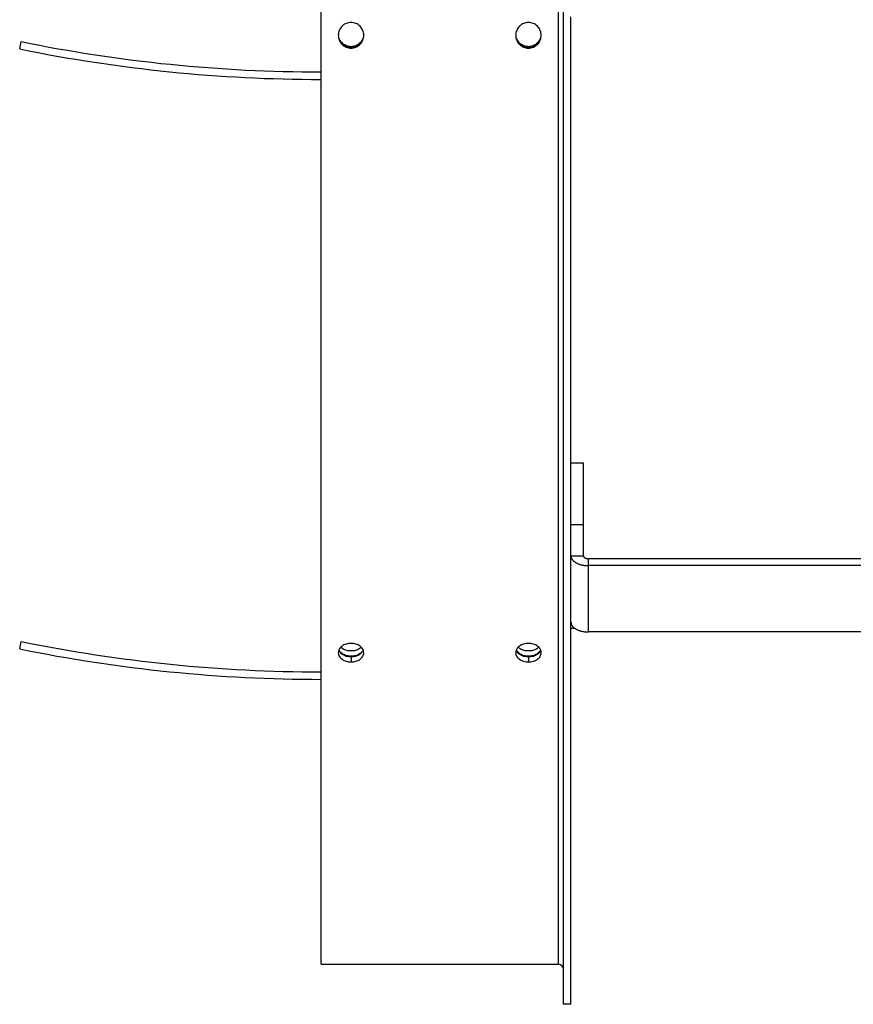
# Model space of a CAD drawing. Extents: x 7841 to 13283, y -2756 to 1975.
# Drawn here: x 9076 to 9243, y 260 to 457 of the extents above; entities that cross this region are included whole.
import ezdxf

# ---------------------------------------------------------------- set-up
doc = ezdxf.new("R2010")
doc.units = 0
doc.header["$LTSCALE"] = 5
doc.linetypes.add('AUSGEZOGEN', pattern=[0])
doc.layers.add('VLB', color=7, linetype='AUSGEZOGEN')

msp = doc.modelspace()

# ---------------------------------------------------------------- linework, layer by layer
at = {"layer": 'VLB'}
for p, q in [((9184.69, 259.85), (9184.69, 630.72)), ((9136.19, 267.85), (9136.19, 624.59)), ((9183.69, 267.85), (9183.69, 624.59)), ((9186.19, 363.06), (9186.19, 457.35)), ((9075.89, 450.94), (9076.19, 452.41)), ((9177.69, 451.26), (9177.69, 451.12)), ((9188.69, 368.09), (9186.19, 368.09)), ((9188.69, 349.54), (9188.69, 368.09)), ((9186.19, 335.06), (9186.19, 363.06)), ((9186.19, 355.79), (9188.69, 355.79)), ((9186.19, 349.54), (9188.69, 349.54)), ((9282.69, 348.98), (9189.69, 348.98)), ((9189.69, 334.32), (9189.69, 348.98)), ((9282.69, 347.59), (9189.69, 347.59)), ((9186.19, 335.06), (9186.95, 335.06)), ((9186.19, 259.85), (9186.19, 335.06)), ((9282.69, 334.32), (9189.69, 334.32)), ((9075.89, 330.94), (9076.19, 332.41)), ((9142.19, 329.38), (9142.19, 328.33)), ((9177.69, 329.38), (9177.69, 328.33)), ((9136.19, 267.85), (9183.69, 267.85)), ((9186.19, 259.85), (9184.69, 259.85))]:
    msp.add_line(p, q, dxfattribs=at)
for centre, radius, start, end in [((9136.19, 746.35), 300, 258.463, 270), ((9136.19, 746.35), 301.5, 258.463, 270), ((9136.19, 626.35), 301.5, 258.463, 270), ((9136.19, 626.35), 300, 258.463, 270), ((9183.69, 266.85), 1, 0, 90)]:
    msp.add_arc(centre, radius, start, end, dxfattribs=at)
for points, knots in [([(9142.19, 456.24), (9142.02, 456.24), (9141.69, 456.21), (9141.21, 456.06), (9140.77, 455.82), (9140.25, 455.4), (9139.77, 454.69), (9139.64, 454.01), (9139.64, 453.68)], [0, 0, 0, 0, 0.505672, 0.997633, 1.498795, 2.00392, 2.99866, 3.999562, 3.999562, 3.999562, 3.999562]), ([(9144.74, 453.68), (9144.74, 454.02), (9144.61, 454.69), (9144.13, 455.4), (9143.61, 455.83), (9143.17, 456.06), (9142.69, 456.21), (9142.36, 456.24), (9142.19, 456.24)], [0, 0, 0, 0, 1.001179, 1.996762, 2.502396, 3.003523, 3.494369, 3.997857, 3.997857, 3.997857, 3.997857]), ([(9177.69, 456.24), (9177.52, 456.24), (9177.19, 456.21), (9176.71, 456.06), (9176.27, 455.82), (9175.75, 455.4), (9175.27, 454.69), (9175.14, 454.01), (9175.14, 453.68)], [0, 0, 0, 0, 0.505673, 0.997633, 1.498795, 2.00392, 2.99866, 3.999561, 3.999561, 3.999561, 3.999561]), ([(9180.24, 453.68), (9180.24, 454.02), (9180.11, 454.69), (9179.63, 455.4), (9179.11, 455.83), (9178.67, 456.06), (9178.19, 456.21), (9177.86, 456.24), (9177.69, 456.24)], [0, 0, 0, 0, 1.001179, 1.99676, 2.502395, 3.003522, 3.494368, 3.997858, 3.997858, 3.997858, 3.997858]), ([(9139.64, 453.68), (9139.64, 453.35), (9139.77, 452.68), (9140.25, 451.96), (9140.77, 451.54), (9141.21, 451.3), (9141.69, 451.15), (9142.02, 451.12), (9142.19, 451.12)], [0, 0, 0, 0, 1.00068, 1.995427, 2.500724, 3.001647, 3.492425, 3.995928, 3.995928, 3.995928, 3.995928]), ([(9139.69, 453.3), (9139.72, 453.14), (9139.87, 452.66), (9140.25, 452.09), (9140.77, 451.68), (9141.21, 451.44), (9141.69, 451.29), (9142.02, 451.26), (9142.19, 451.26)], [0, 0, 0, 0, 0.498511, 1.488149, 1.991948, 2.49204, 2.98251, 3.485977, 3.485977, 3.485977, 3.485977]), ([(9142.19, 451.12), (9142.36, 451.12), (9142.69, 451.15), (9143.17, 451.3), (9143.62, 451.54), (9144.14, 451.96), (9144.61, 452.68), (9144.74, 453.35), (9144.74, 453.68)], [0, 0, 0, 0, 0.50569, 0.997586, 1.498548, 2.003339, 2.997234, 3.997633, 3.997633, 3.997633, 3.997633]), ([(9142.19, 451.26), (9142.36, 451.26), (9142.69, 451.29), (9143.17, 451.44), (9143.62, 451.68), (9144.13, 452.1), (9144.59, 452.77), (9144.72, 453.39), (9144.74, 453.68)], [0, 0, 0, 0, 0.505652, 0.997239, 1.497367, 2.000656, 2.98944, 3.865446, 3.865446, 3.865446, 3.865446]), ([(9175.14, 453.68), (9175.14, 453.35), (9175.27, 452.68), (9175.75, 451.96), (9176.27, 451.54), (9176.71, 451.3), (9177.19, 451.15), (9177.52, 451.12), (9177.69, 451.12)], [0, 0, 0, 0, 1.000679, 1.995426, 2.500723, 3.001647, 3.492425, 3.995929, 3.995929, 3.995929, 3.995929]), ([(9175.19, 453.3), (9175.22, 453.14), (9175.37, 452.66), (9175.75, 452.09), (9176.27, 451.68), (9176.71, 451.44), (9177.19, 451.29), (9177.52, 451.26), (9177.69, 451.26)], [0, 0, 0, 0, 0.49851, 1.488148, 1.991948, 2.49204, 2.982511, 3.485978, 3.485978, 3.485978, 3.485978]), ([(9177.69, 451.12), (9177.86, 451.12), (9178.19, 451.15), (9178.67, 451.3), (9179.12, 451.54), (9179.64, 451.96), (9180.11, 452.68), (9180.24, 453.35), (9180.24, 453.68)], [0, 0, 0, 0, 0.50569, 0.997586, 1.498549, 2.003339, 2.997234, 3.997633, 3.997633, 3.997633, 3.997633]), ([(9177.69, 451.26), (9177.86, 451.26), (9178.19, 451.29), (9178.67, 451.44), (9179.12, 451.68), (9179.63, 452.1), (9180.09, 452.77), (9180.22, 453.39), (9180.24, 453.68)], [0, 0, 0, 0, 0.505653, 0.99724, 1.497367, 2.000656, 2.98944, 3.865446, 3.865446, 3.865446, 3.865446]), ([(9141.32, 451.56), (9141.04, 451.66), (9140.52, 451.96), (9140.13, 452.42), (9139.98, 452.67)], [0, 0, 0, 0, 0.884758, 1.768373, 1.768373, 1.768373, 1.768373]), ([(9144.4, 452.67), (9144.25, 452.42), (9143.86, 451.96), (9143.34, 451.66), (9143.06, 451.56)], [0, 0, 0, 0, 0.883615, 1.768373, 1.768373, 1.768373, 1.768373]), ([(9176.82, 451.56), (9176.54, 451.66), (9176.02, 451.96), (9175.63, 452.42), (9175.48, 452.67)], [0, 0, 0, 0, 0.884758, 1.768373, 1.768373, 1.768373, 1.768373]), ([(9179.9, 452.67), (9179.75, 452.42), (9179.36, 451.96), (9178.84, 451.66), (9178.56, 451.56)], [0, 0, 0, 0, 0.883615, 1.768373, 1.768373, 1.768373, 1.768373]), ([(9186.19, 349.54), (9186.19, 349.49), (9186.2, 349.4), (9186.23, 349.25), (9186.28, 349.1), (9186.34, 348.96), (9186.43, 348.82), (9186.54, 348.69), (9186.66, 348.56), (9186.8, 348.44), (9186.96, 348.32), (9187.13, 348.21), (9187.31, 348.11), (9187.51, 348.01), (9187.72, 347.92), (9187.94, 347.85), (9188.17, 347.78), (9188.41, 347.72), (9188.59, 347.69), (9188.68, 347.67), (9188.69, 347.67)], [0, 0, 0, 0, 0.146587, 0.294952, 0.446772, 0.603539, 0.766506, 0.936657, 1.114709, 1.301122, 1.496122, 1.699729, 1.911777, 2.131943, 2.359767, 2.59467, 2.835971, 3.082907, 3.334643, 3.366693, 3.366693, 3.366693, 3.366693]), ([(9188.69, 349.54), (9188.69, 349.53), (9188.69, 349.5), (9188.7, 349.46), (9188.72, 349.42), (9188.73, 349.38), (9188.76, 349.34), (9188.79, 349.3), (9188.82, 349.26), (9188.86, 349.23), (9188.91, 349.19), (9188.96, 349.16), (9189.01, 349.13), (9189.07, 349.11), (9189.13, 349.08), (9189.19, 349.06), (9189.26, 349.04), (9189.33, 349.02), (9189.4, 349.01), (9189.47, 349), (9189.54, 348.99), (9189.62, 348.98), (9189.67, 348.98), (9189.69, 348.98)], [0, 0, 0, 0, 0.041882, 0.084272, 0.127649, 0.17244, 0.219002, 0.267616, 0.318488, 0.371749, 0.427463, 0.485637, 0.546222, 0.609127, 0.674219, 0.741334, 0.810277, 0.880831, 0.952755, 1.025796, 1.099684, 1.174144, 1.24889, 1.24889, 1.24889, 1.24889]), ([(9188.69, 347.67), (9188.76, 347.66), (9188.92, 347.63), (9189.17, 347.61), (9189.43, 347.59), (9189.6, 347.59), (9189.69, 347.59)], [0, 0, 0, 0, 0.223598, 0.482209, 0.742817, 1.00443, 1.00443, 1.00443, 1.00443]), ([(9186.19, 336.28), (9186.19, 336.23), (9186.2, 336.13), (9186.23, 335.98), (9186.28, 335.84), (9186.34, 335.7), (9186.43, 335.56), (9186.54, 335.43), (9186.66, 335.3), (9186.8, 335.17), (9186.96, 335.05), (9187.13, 334.94), (9187.31, 334.84), (9187.51, 334.75), (9187.72, 334.66), (9187.94, 334.58), (9188.17, 334.51), (9188.41, 334.45), (9188.66, 334.41), (9188.91, 334.37), (9189.17, 334.34), (9189.43, 334.32), (9189.6, 334.32), (9189.69, 334.32)], [0, 0, 0, 0, 0.146587, 0.294952, 0.446772, 0.603539, 0.766506, 0.936657, 1.114709, 1.301122, 1.496122, 1.699729, 1.911777, 2.131943, 2.359767, 2.59467, 2.835971, 3.082907, 3.334643, 3.590285, 3.848896, 4.109504, 4.371116, 4.371116, 4.371116, 4.371116]), ([(9140.77, 331.72), (9140.64, 331.65), (9140.27, 331.44), (9139.92, 331.07), (9139.77, 330.76), (9139.75, 330.7)], [0, 0, 0, 0, 0.453778, 1.271073, 1.478114, 1.478114, 1.478114, 1.478114]), ([(9142.19, 330.52), (9141.9, 330.52), (9141.33, 330.59), (9140.79, 330.8), (9140.55, 330.95)], [0, 0, 0, 0, 0.879098, 1.709208, 1.709208, 1.709208, 1.709208]), ([(9142.19, 332.04), (9141.86, 332.04), (9141.37, 331.97), (9140.92, 331.79), (9140.77, 331.72)], [0, 0, 0, 0, 0.984017, 1.459739, 1.459739, 1.459739, 1.459739]), ([(9143.6, 331.72), (9143.46, 331.79), (9143.01, 331.97), (9142.52, 332.04), (9142.19, 332.04)], [0, 0, 0, 0, 0.47585, 1.456654, 1.456654, 1.456654, 1.456654]), ([(9143.83, 330.95), (9143.59, 330.8), (9143.06, 330.59), (9142.48, 330.52), (9142.19, 330.52)], [0, 0, 0, 0, 0.83011, 1.709208, 1.709208, 1.709208, 1.709208]), ([(9144.64, 330.7), (9144.61, 330.76), (9144.46, 331.07), (9144.11, 331.44), (9143.74, 331.66), (9143.6, 331.72)], [0, 0, 0, 0, 0.208239, 1.026479, 1.480853, 1.480853, 1.480853, 1.480853]), ([(9176.27, 331.72), (9176.14, 331.65), (9175.77, 331.44), (9175.42, 331.07), (9175.27, 330.76), (9175.25, 330.7)], [0, 0, 0, 0, 0.453778, 1.271073, 1.478114, 1.478114, 1.478114, 1.478114]), ([(9177.69, 330.52), (9177.4, 330.52), (9176.83, 330.59), (9176.29, 330.8), (9176.05, 330.95)], [0, 0, 0, 0, 0.879098, 1.709208, 1.709208, 1.709208, 1.709208]), ([(9177.69, 332.04), (9177.36, 332.04), (9176.87, 331.97), (9176.42, 331.79), (9176.27, 331.72)], [0, 0, 0, 0, 0.984017, 1.459739, 1.459739, 1.459739, 1.459739]), ([(9179.1, 331.72), (9178.96, 331.79), (9178.51, 331.97), (9178.02, 332.04), (9177.69, 332.04)], [0, 0, 0, 0, 0.47585, 1.456654, 1.456654, 1.456654, 1.456654]), ([(9179.33, 330.95), (9179.09, 330.8), (9178.56, 330.59), (9177.98, 330.52), (9177.69, 330.52)], [0, 0, 0, 0, 0.83011, 1.709208, 1.709208, 1.709208, 1.709208]), ([(9180.14, 330.7), (9180.11, 330.76), (9179.96, 331.07), (9179.61, 331.44), (9179.24, 331.66), (9179.1, 331.72)], [0, 0, 0, 0, 0.208239, 1.026479, 1.480853, 1.480853, 1.480853, 1.480853]), ([(9139.64, 330.17), (9139.64, 329.93), (9139.79, 329.4), (9140.28, 328.91), (9140.64, 328.7), (9140.78, 328.64)], [0, 0, 0, 0, 0.736118, 1.548439, 2.000602, 2.000602, 2.000602, 2.000602]), ([(9139.75, 330.69), (9139.77, 330.62), (9139.92, 330.32), (9140.28, 329.96), (9140.64, 329.75), (9140.78, 329.68)], [0, 0, 0, 0, 0.205617, 1.014695, 1.466001, 1.466001, 1.466001, 1.466001]), ([(9140.24, 330.13), (9140.14, 330.21), (9139.96, 330.39), (9139.82, 330.61), (9139.77, 330.73)], [0, 0, 0, 0, 0.3652282, 0.770293, 0.770293, 0.770293, 0.770293]), ([(9140.78, 329.68), (9140.92, 329.62), (9141.37, 329.44), (9141.86, 329.38), (9142.19, 329.38)], [0, 0, 0, 0, 0.474043, 1.454277, 1.454277, 1.454277, 1.454277]), ([(9142.19, 329.38), (9142.52, 329.38), (9143.01, 329.44), (9143.46, 329.62), (9143.61, 329.69)], [0, 0, 0, 0, 0.983447, 1.457361, 1.457361, 1.457361, 1.457361]), ([(9143.61, 329.69), (9143.74, 329.75), (9144.11, 329.96), (9144.46, 330.32), (9144.61, 330.63), (9144.64, 330.69)], [0, 0, 0, 0, 0.450705, 1.258829, 1.463266, 1.463266, 1.463266, 1.463266]), ([(9143.61, 328.64), (9143.74, 328.7), (9144.11, 328.91), (9144.59, 329.4), (9144.74, 329.93), (9144.74, 330.17)], [0, 0, 0, 0, 0.451564, 1.262935, 1.99876, 1.99876, 1.99876, 1.99876]), ([(9144.61, 330.73), (9144.56, 330.61), (9144.42, 330.39), (9144.24, 330.21), (9144.14, 330.13)], [0, 0, 0, 0, 0.4051706, 0.7703988, 0.7703988, 0.7703988, 0.7703988]), ([(9175.14, 330.17), (9175.14, 329.93), (9175.29, 329.4), (9175.78, 328.91), (9176.14, 328.7), (9176.28, 328.64)], [0, 0, 0, 0, 0.736118, 1.548439, 2.000602, 2.000602, 2.000602, 2.000602]), ([(9175.25, 330.69), (9175.27, 330.62), (9175.42, 330.32), (9175.78, 329.96), (9176.14, 329.75), (9176.28, 329.68)], [0, 0, 0, 0, 0.205617, 1.014695, 1.466001, 1.466001, 1.466001, 1.466001]), ([(9175.74, 330.13), (9175.64, 330.21), (9175.46, 330.39), (9175.32, 330.61), (9175.27, 330.73)], [0, 0, 0, 0, 0.3652282, 0.770293, 0.770293, 0.770293, 0.770293]), ([(9176.28, 329.68), (9176.42, 329.62), (9176.87, 329.44), (9177.36, 329.38), (9177.69, 329.38)], [0, 0, 0, 0, 0.474043, 1.454277, 1.454277, 1.454277, 1.454277]), ([(9177.69, 329.38), (9178.02, 329.38), (9178.51, 329.44), (9178.96, 329.62), (9179.11, 329.69)], [0, 0, 0, 0, 0.983447, 1.457361, 1.457361, 1.457361, 1.457361]), ([(9179.11, 329.69), (9179.24, 329.75), (9179.61, 329.96), (9179.96, 330.32), (9180.11, 330.63), (9180.14, 330.69)], [0, 0, 0, 0, 0.450705, 1.258829, 1.463266, 1.463266, 1.463266, 1.463266]), ([(9179.11, 328.64), (9179.24, 328.7), (9179.61, 328.91), (9180.09, 329.4), (9180.24, 329.93), (9180.24, 330.17)], [0, 0, 0, 0, 0.451564, 1.262935, 1.99876, 1.99876, 1.99876, 1.99876]), ([(9180.11, 330.73), (9180.06, 330.61), (9179.92, 330.39), (9179.74, 330.21), (9179.64, 330.13)], [0, 0, 0, 0, 0.4051706, 0.7703988, 0.7703988, 0.7703988, 0.7703988]), ([(9140.78, 328.64), (9140.92, 328.57), (9141.37, 328.39), (9141.86, 328.33), (9142.19, 328.33)], [0, 0, 0, 0, 0.474501, 1.454879, 1.454879, 1.454879, 1.454879]), ([(9142.19, 328.33), (9142.52, 328.33), (9143.01, 328.39), (9143.46, 328.57), (9143.61, 328.64)], [0, 0, 0, 0, 0.983593, 1.457966, 1.457966, 1.457966, 1.457966]), ([(9176.28, 328.64), (9176.42, 328.57), (9176.87, 328.39), (9177.36, 328.33), (9177.69, 328.33)], [0, 0, 0, 0, 0.474501, 1.454879, 1.454879, 1.454879, 1.454879]), ([(9177.69, 328.33), (9178.02, 328.33), (9178.51, 328.39), (9178.96, 328.57), (9179.11, 328.64)], [0, 0, 0, 0, 0.983593, 1.457966, 1.457966, 1.457966, 1.457966])]:
    msp.add_open_spline(points, degree=3, knots=knots, dxfattribs=at)
for points in [[(9141.74, 451.44), (9141.6, 451.47), (9141.46, 451.51), (9141.32, 451.56)], [(9142.19, 451.4), (9142.04, 451.4), (9141.89, 451.42), (9141.74, 451.44)], [(9143.06, 451.56), (9142.79, 451.46), (9142.49, 451.4), (9142.19, 451.4)], [(9177.24, 451.44), (9177.1, 451.47), (9176.96, 451.51), (9176.82, 451.56)], [(9177.69, 451.4), (9177.54, 451.4), (9177.39, 451.42), (9177.24, 451.44)], [(9178.56, 451.56), (9178.29, 451.46), (9177.99, 451.4), (9177.69, 451.4)], [(9140.24, 331.17), (9140.2, 331.2), (9140.17, 331.23), (9140.14, 331.26)], [(9140.55, 330.95), (9140.44, 331.01), (9140.34, 331.09), (9140.24, 331.17)], [(9144.14, 331.17), (9144.05, 331.09), (9143.94, 331.01), (9143.83, 330.95)], [(9144.24, 331.26), (9144.21, 331.23), (9144.18, 331.2), (9144.14, 331.17)], [(9175.74, 331.17), (9175.7, 331.2), (9175.67, 331.23), (9175.64, 331.26)], [(9176.05, 330.95), (9175.94, 331.01), (9175.84, 331.09), (9175.74, 331.17)], [(9179.64, 331.17), (9179.55, 331.09), (9179.44, 331.01), (9179.33, 330.95)], [(9179.74, 331.26), (9179.71, 331.23), (9179.68, 331.2), (9179.64, 331.17)], [(9139.75, 330.7), (9139.68, 330.53), (9139.64, 330.35), (9139.64, 330.17)], [(9140.55, 329.9), (9140.44, 329.97), (9140.34, 330.04), (9140.24, 330.13)], [(9141.32, 329.58), (9141.05, 329.65), (9140.79, 329.76), (9140.55, 329.9)], [(9141.74, 329.5), (9141.6, 329.52), (9141.46, 329.55), (9141.32, 329.58)], [(9142.19, 329.47), (9142.04, 329.47), (9141.89, 329.48), (9141.74, 329.5)], [(9143.06, 329.58), (9142.78, 329.51), (9142.48, 329.47), (9142.19, 329.47)], [(9143.83, 329.9), (9143.59, 329.76), (9143.33, 329.65), (9143.06, 329.58)], [(9144.14, 330.13), (9144.05, 330.04), (9143.94, 329.97), (9143.83, 329.9)], [(9144.74, 330.17), (9144.74, 330.35), (9144.7, 330.53), (9144.64, 330.7)], [(9175.25, 330.7), (9175.18, 330.53), (9175.14, 330.35), (9175.14, 330.17)], [(9176.05, 329.9), (9175.94, 329.97), (9175.84, 330.04), (9175.74, 330.13)], [(9176.82, 329.58), (9176.55, 329.65), (9176.29, 329.76), (9176.05, 329.9)], [(9177.24, 329.5), (9177.1, 329.52), (9176.96, 329.55), (9176.82, 329.58)], [(9177.69, 329.47), (9177.54, 329.47), (9177.39, 329.48), (9177.24, 329.5)], [(9178.56, 329.58), (9178.28, 329.51), (9177.98, 329.47), (9177.69, 329.47)], [(9179.33, 329.9), (9179.09, 329.76), (9178.83, 329.65), (9178.56, 329.58)], [(9179.64, 330.13), (9179.55, 330.04), (9179.44, 329.97), (9179.33, 329.9)], [(9180.24, 330.17), (9180.24, 330.35), (9180.2, 330.53), (9180.14, 330.7)]]:
    msp.add_open_spline(points, degree=3, dxfattribs=at)

doc.saveas('drawing.dxf')
